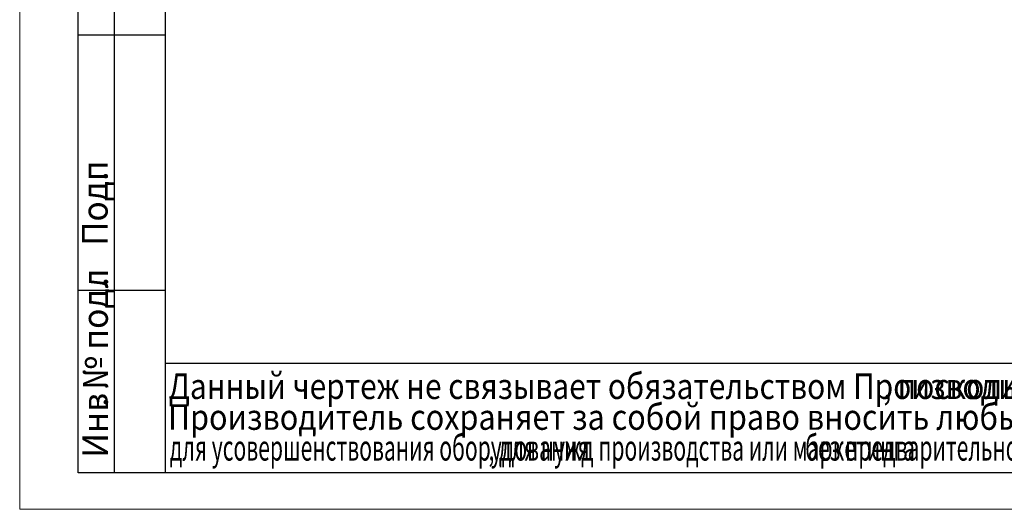
# Model space of a CAD drawing. Units: millimetres. Extents: x 0 to 10568, y -4 to 7425.
# Drawn here: x 0 to 3375, y 0 to 1678 of the extents above; entities that cross this region are included whole.
import ezdxf

# ---------------------------------------------------------------- set-up
doc = ezdxf.new("R2010")
doc.units = ezdxf.units.MM
doc.linetypes.add('K5LT_BASIC', pattern=[0])
doc.linetypes.add('K5LT_THIN', pattern=[0])
for name, color, linetype, true_color in [('C', 4, 'Continuous', 0x00ffff), ('FOR', 7, 'Continuous', 0xffffff), ('G', 3, 'Continuous', 0x00ff00)]:
    doc.layers.add(name, color=color, linetype=linetype, true_color=true_color)
doc.styles.add('KTEXTSTYLE', font='GOST_A.TTF', dxfattribs={"width": 0.96, "height": 5})

msp = doc.modelspace()

# ---------------------------------------------------------------- linework, layer by layer
at = {"layer": 'C', "color": 7, "linetype": 'K5LT_THIN', "lineweight": 18}
for p, q in [((500, 500), (5750, 500)), ((500, 125), (500, 500)), ((500, 125), (5750, 125))]:
    msp.add_line(p, q, dxfattribs=at)
at = {"layer": 'FOR', "color": 7, "linetype": 'K5LT_THIN', "lineweight": 18}
for p, q in [((0, 0), (0, 7425)), ((10500, 0), (0, 0))]:
    msp.add_line(p, q, dxfattribs=at)
at = {"layer": 'FOR', "color": 150, "linetype": 'K5LT_BASIC', "lineweight": 30, "true_color": 0x0080ff}
for p, q in [((500, 125), (500, 7300)), ((200, 125), (200, 3750)), ((325, 125), (325, 3750)), ((500, 1625), (200, 1625)), ((500, 750), (200, 750)), ((500, 125), (200, 125)), ((10375, 125), (500, 125))]:
    msp.add_line(p, q, dxfattribs=at)
at = {"layer": 'G', "color": 150, "linetype": 'K5LT_BASIC', "lineweight": 30, "true_color": 0x0080ff}
msp.add_line((5750, 500), (500, 500), dxfattribs=at)

# ---------------------------------------------------------------- texts
at = {"layer": 'C', "color": 7, "style": 'KTEXTSTYLE', "oblique": 15}
for s, width, p in [('Данный чертеж не связывает обязательством Производителя', 0.859, (510.5, 377.9)), ('поскольку основные характеристики оборудования остаются неизменными', 0.859, (3009.6, 377.9)), (', ', 0.859, (2959.7, 377.9)), ('Производитель сохраняет за собой право вносить любые модификации в узлы', 0.878, (508.4, 272.4)), ('для усовершенствования оборудования', 0.606, (514.6, 166.9)), ('без предварительного уведомления и без обязательства обновления чертежей во время внесения модификаций', 0.606, (2692.5, 166.9)), ('для нужд производства или маркетинга', 0.606, (1642.5, 166.9)), (', ', 0.606, (1606.9, 166.9))]:
    msp.add_text(s, height=87.5, dxfattribs=dict(at, width=width)).set_placement(p)
at = {"layer": 'FOR', "color": 7, "style": 'KTEXTSTYLE', "oblique": 15, "width": 0.965}
for s, p in [('Подп', (301.4, 902.8)), ('. ', (301.4, 1125.4)), ('подл', (302.2, 546.9)), ('.', (302.2, 763.5)), ('. № ', (302.2, 351.4)), ('Инв', (302.2, 176.8))]:
    msp.add_text(s, height=87.5, rotation=90, dxfattribs=at).set_placement(p)

doc.saveas('drawing.dxf')
